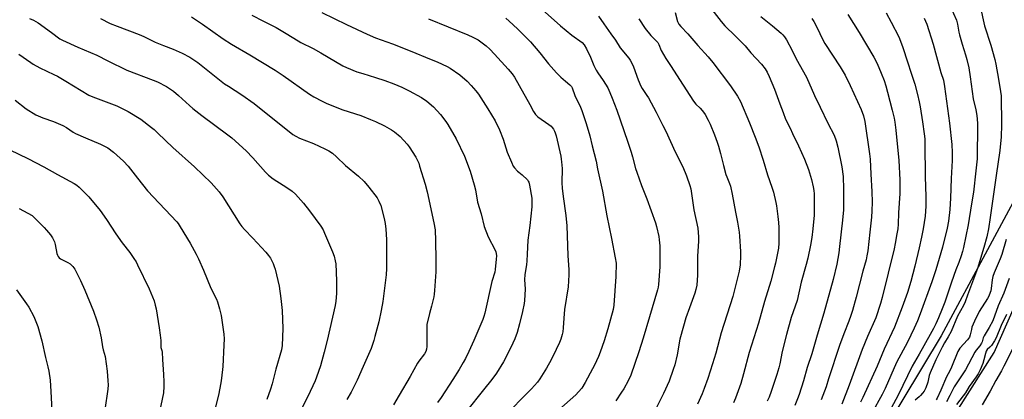
# Model space of a CAD drawing. Units: inches. Extents: x 1213771 to 1219771, y 561455 to 565456.
# Drawn here: x 1215665 to 1216171, y 564749 to 564944 of the extents above; entities that cross this region are included whole.
import ezdxf

# ---------------------------------------------------------------- set-up
doc = ezdxf.new("R2010")
doc.units = ezdxf.units.IN
doc.header["$MEASUREMENT"] = 0
doc.layers.add('NTRL-Farm Land', color=3, linetype='Continuous')
doc.layers.add('Undefined', color=1, linetype='Continuous')

msp = doc.modelspace()

# ---------------------------------------------------------------- linework, layer by layer
at = {"layer": 'NTRL-Farm Land'}
msp.add_polyline3d([(1215831.49, 564285.47, 0), (1215758.64, 564185.21, 0), (1215708.6, 564113.41, 0), (1215706.84, 564107.13, 0), (1215709.67, 564102.53, 0), (1215712.22, 564098.79, 0), (1215717.09, 564098.75, 0), (1215721.4, 564101.87, 0), (1215797.99, 564203.25, 0), (1215847.36, 564262.74, 0), (1215895.98, 564336.25, 0), (1215949.23, 564416.62, 0), (1216011.02, 564531.84, 0), (1216082.8, 564641.84, 0), (1216165.89, 564772.95, 0), (1216224.08, 564904.52, 0), (1216224.17, 564916.26, 0), (1216220.48, 564920.86, 0), (1216216.46, 564920.32, 0), (1216210.12, 564914.35, 0), (1216138.76, 564781.44, 0), (1216068.36, 564664.56, 0), (1215989.6, 564538.86, 0), (1215899.79, 564389.48, 0)], close=True, dxfattribs=at)
at = {"layer": 'Undefined'}
for points, elevation in [([(1215927.11, 564955.41), (1215942.93, 564941.12), (1215948.86, 564936.36), (1215954.01, 564932.54), (1215955.04, 564931.39), (1215956.32, 564929.22), (1215958.45, 564924.9), (1215960.16, 564920.73), (1215961.35, 564918.2), (1215962.1, 564916.97), (1215964.9, 564912.86), (1215967.21, 564909.16), (1215968.34, 564906.83), (1215969.58, 564903.91), (1215971.9, 564897.59), (1215977.43, 564881.63), (1215979.27, 564876.08), (1215980.04, 564873.58), (1215981.54, 564867.64), (1215982.14, 564865.69), (1215984.63, 564858.81), (1215987.4, 564851.97), (1215991.84, 564839.68), (1215992.37, 564837.71), (1215993.54, 564832.63), (1215993.75, 564830.95), (1215993.99, 564827.84), (1215994.08, 564821.86), (1215993.97, 564817.04), (1215993.41, 564807.85), (1215993.24, 564806.48), (1215992.91, 564805.16), (1215988.72, 564791.27), (1215985.51, 564780.31), (1215983.22, 564773.24), (1215979.07, 564761.18), (1215977.81, 564758.26), (1215975.5, 564754.16), (1215974.39, 564752.42), (1215971.33, 564748.06)], 544), ([(1216015.53, 564956.52), (1216025.5, 564943.25), (1216027.48, 564941.06), (1216033.01, 564935.76), (1216037.88, 564930.75), (1216040.85, 564927.16), (1216046.23, 564921.41), (1216048.14, 564918.88), (1216049.24, 564917.19), (1216050.27, 564915.08), (1216052.95, 564908.49), (1216055.81, 564900.94), (1216057.38, 564896.46), (1216058.7, 564893.01), (1216061.06, 564888.46), (1216062.27, 564885.7), (1216065.38, 564879.29), (1216068.5, 564872.36), (1216070.47, 564867.1), (1216072.03, 564862.02), (1216072.92, 564858.25), (1216073.24, 564856.25), (1216073.4, 564854.52), (1216073.44, 564852.73), (1216073.34, 564843.57), (1216072.79, 564836.55), (1216072.22, 564832.17), (1216071.51, 564828.11), (1216070.13, 564821.5), (1216069.28, 564818.16), (1216066.76, 564809.09), (1216064.65, 564799.66), (1216061.61, 564790.93), (1216059.13, 564782.11), (1216057.02, 564773.4), (1216055.78, 564767.04), (1216055.3, 564765.09), (1216054.21, 564761.6), (1216051.27, 564752.82), (1216050.17, 564749.93), (1216049.19, 564747.88)], 536), ([(1216141.95, 564954.41), (1216146.51, 564943.93), (1216147.11, 564941.89), (1216147.85, 564937.84), (1216148.18, 564936.44), (1216149.54, 564931.72), (1216151.3, 564926.21), (1216151.97, 564923.68), (1216152.85, 564919.49), (1216153.65, 564914.86), (1216155.13, 564903.53), (1216156.56, 564897.78), (1216156.96, 564894.96), (1216157.36, 564890.97), (1216157.47, 564887.98), (1216157.3, 564874.9), (1216157.15, 564872.6), (1216156.56, 564866.46), (1216155.38, 564855.49), (1216154.34, 564849.44), (1216152.62, 564838.59), (1216150.2, 564827.03), (1216149.64, 564824.85), (1216148.93, 564822.62), (1216147.75, 564819.24), (1216146.29, 564815.51), (1216143.95, 564809.08), (1216140.55, 564798.79), (1216139.26, 564795.38), (1216137.37, 564790.79), (1216135.92, 564787.59), (1216134.72, 564785.24), (1216133.06, 564782.14), (1216127.32, 564772.09), (1216123.85, 564765.84), (1216116.52, 564750.9), (1216110.38, 564739.43)], 524), ([(1215820.19, 564947.93), (1215832.94, 564941.71), (1215843.45, 564936.78), (1215847.78, 564934.98), (1215856.55, 564931.87), (1215866.5, 564927.91), (1215875.59, 564924.03), (1215879.55, 564922.48), (1215884.71, 564920.17), (1215886.24, 564919.31), (1215891.22, 564915.89), (1215894.93, 564912.58), (1215896.94, 564910.43), (1215899.46, 564907.55), (1215900.71, 564905.98), (1215905.65, 564898.42), (1215909.37, 564892.23), (1215911.63, 564887.63), (1215913.4, 564882.72), (1215915.47, 564876.06), (1215917.67, 564870.96), (1215918.69, 564868.85), (1215919.34, 564867.92), (1215920.88, 564866.26), (1215921.51, 564865.7), (1215923.31, 564864.41), (1215925.9, 564861.79), (1215926.4, 564861.12), (1215926.65, 564860.63), (1215927.07, 564858.98), (1215928.15, 564852.34), (1215928.27, 564850.64), (1215928.29, 564847.82), (1215927.22, 564838.3), (1215926.1, 564830.7), (1215925.89, 564823.55), (1215925.65, 564820.1), (1215925.46, 564818.09), (1215924.76, 564814.09), (1215924.61, 564812.84), (1215924.52, 564810.55), (1215924.73, 564805.57), (1215924.47, 564799.64), (1215924.25, 564798.2), (1215923.4, 564793.93), (1215921.92, 564787.67), (1215920.69, 564783.22), (1215919.52, 564779.97), (1215917.47, 564775.41), (1215913.67, 564768.09), (1215910.09, 564762.22), (1215907.7, 564758.99), (1215903.31, 564753.76), (1215894.59, 564742.7)], 550), ([(1216001.87, 564947.99), (1216003.18, 564943.39), (1216003.46, 564942.63), (1216003.86, 564941.92), (1216004.77, 564940.83), (1216008.46, 564937.02), (1216013.5, 564930.95), (1216018.86, 564925.07), (1216021.33, 564922.14), (1216030.41, 564910.16), (1216034.02, 564904.96), (1216035.47, 564902.17), (1216040.22, 564891.22), (1216043.08, 564883.82), (1216044.94, 564878.76), (1216047.24, 564872.01), (1216049.38, 564864.37), (1216051.71, 564858.01), (1216052.44, 564855.42), (1216053.69, 564850.2), (1216054.03, 564848.48), (1216054.79, 564842.93), (1216055.11, 564839.75), (1216055.29, 564837.18), (1216055.31, 564835.71), (1216055.19, 564829.17), (1216055.02, 564826.62), (1216054.62, 564824.08), (1216053.56, 564818.96), (1216053.07, 564816.97), (1216051.04, 564809.56), (1216047.86, 564799.12), (1216044.74, 564787.99), (1216039.98, 564772.85), (1216037.12, 564761.91), (1216035.64, 564757), (1216032.91, 564749.42), (1216031.94, 564747)], 538), ([(1216110.5, 564947.75), (1216112.92, 564942.97), (1216116.87, 564935.5), (1216118.86, 564930.5), (1216121.48, 564922.12), (1216123.15, 564917.24), (1216125.09, 564911.09), (1216126.55, 564905.69), (1216127.45, 564901.91), (1216127.93, 564899.36), (1216129.15, 564891.63), (1216130.03, 564885.46), (1216130.25, 564882.93), (1216130.35, 564880.36), (1216130.5, 564863.27), (1216130.9, 564853.18), (1216130.88, 564848.25), (1216130.47, 564843.12), (1216129.47, 564836.5), (1216128.64, 564832.23), (1216127.38, 564826.74), (1216125.12, 564817.41), (1216123.07, 564809.45), (1216121.38, 564803.82), (1216118.67, 564796.17), (1216114.67, 564786.02), (1216109.47, 564774.69), (1216105.71, 564765.84), (1216098.43, 564749.74), (1216097.24, 564747.41)], 528), ([(1216158.69, 564951.25), (1216161.05, 564941.14), (1216164.19, 564931.22), (1216166.24, 564923.84), (1216166.8, 564921.27), (1216168.16, 564913.66), (1216169.23, 564907.25), (1216169.48, 564904.99), (1216169.76, 564890.19), (1216169.59, 564883.91), (1216168.88, 564876.84), (1216167.06, 564863.97), (1216163.83, 564842.49), (1216163.05, 564836.65), (1216162.21, 564832.53), (1216160.68, 564826.99), (1216157.37, 564816.19), (1216154.22, 564807.92), (1216152.29, 564802.38), (1216150.99, 564798.92), (1216150.12, 564797.11), (1216147.16, 564791.53), (1216143.83, 564783.67), (1216142.31, 564780.94), (1216140.46, 564777.91), (1216139.23, 564775.7), (1216135.97, 564769.08), (1216132.98, 564762.46), (1216132.6, 564761.12), (1216131.92, 564757.65), (1216130.74, 564754.64), (1216129.94, 564753.07), (1216129.08, 564751.89), (1216128.13, 564750.78), (1216127.38, 564750.07), (1216125.27, 564748.39)], 522), ([(1215669.89, 564944.91), (1215671.97, 564943.95), (1215674.28, 564942.61), (1215681.28, 564937.68), (1215685.55, 564934.43), (1215686.84, 564933.65), (1215694.77, 564930.12), (1215704.59, 564925.99), (1215710.18, 564923.09), (1215719.96, 564918.26), (1215733.48, 564913.12), (1215735.74, 564912.19), (1215740.34, 564909.85), (1215743.86, 564907.49), (1215746.57, 564905.18), (1215752.14, 564899.99), (1215753.94, 564898.48), (1215758.54, 564894.85), (1215771.94, 564885.02), (1215773.85, 564883.51), (1215781.29, 564876.66), (1215784.69, 564873.05), (1215791.3, 564865.68), (1215792.8, 564864.21), (1215795.12, 564862.34), (1215800.25, 564859.14), (1215803.73, 564856.84), (1215804.91, 564855.93), (1215806.71, 564854.35), (1215810.74, 564849.87), (1215813.9, 564845.9), (1215819.64, 564837.93), (1215820.83, 564835.98), (1215821.59, 564834.4), (1215825.74, 564824.8), (1215826.56, 564822.58), (1215827.14, 564820.03), (1215827.35, 564818.6), (1215827.68, 564809.73), (1215827.71, 564803.34), (1215827.34, 564799.31), (1215827.03, 564797.08), (1215823.02, 564779.1), (1215821.5, 564773.08), (1215819.5, 564766.08), (1215817.47, 564760.21), (1215816.71, 564758.24), (1215812.97, 564750.3), (1215807.01, 564738.45)], 558), ([(1215706.44, 564944.82), (1215711.3, 564942.31), (1215714.89, 564940.84), (1215726.3, 564936.65), (1215728.67, 564935.6), (1215734.49, 564932.72), (1215738.85, 564930.89), (1215743.8, 564929), (1215748.35, 564927.01), (1215752.3, 564924.94), (1215756.38, 564922.28), (1215770.2, 564911.29), (1215772.15, 564909.98), (1215779.14, 564905.62), (1215785.5, 564901.13), (1215805.34, 564885.17), (1215806.78, 564884.33), (1215808.77, 564883.33), (1215815.87, 564880.46), (1215821.8, 564877.72), (1215823.82, 564876.65), (1215825.7, 564875.46), (1215827.79, 564873.67), (1215832.39, 564869.22), (1215839.03, 564863.75), (1215841.98, 564860.99), (1215844.37, 564858.09), (1215848.6, 564852.53), (1215849.61, 564850.76), (1215850.51, 564848.59), (1215852.32, 564841.82), (1215852.83, 564839.29), (1215853.21, 564836.42), (1215853.44, 564831.12), (1215853.47, 564816.19), (1215853.34, 564812.82), (1215851.57, 564799.13), (1215850.76, 564794.6), (1215849.46, 564788.75), (1215847.55, 564781.07), (1215846.96, 564779.11), (1215845.53, 564774.95), (1215841.53, 564765.74), (1215838.34, 564758.66), (1215835.27, 564752.56), (1215833.1, 564748.72)], 556), ([(1215753.19, 564945.67), (1215758.78, 564941.95), (1215769.52, 564934.48), (1215773.69, 564931.69), (1215783.27, 564926.17), (1215796.21, 564918.2), (1215800.36, 564915.47), (1215813.88, 564905.97), (1215816.14, 564904.56), (1215820.32, 564902.25), (1215822.77, 564901.17), (1215831.06, 564897.88), (1215840.31, 564894.9), (1215845.31, 564892.88), (1215847.74, 564891.81), (1215852.5, 564889.58), (1215855.99, 564887.57), (1215857.65, 564886.46), (1215860.45, 564884.06), (1215864.04, 564880.14), (1215865.15, 564878.75), (1215868.61, 564873.53), (1215869.14, 564872.48), (1215870.04, 564870.3), (1215870.52, 564868.9), (1215873.37, 564859.54), (1215874.41, 564855.67), (1215877.89, 564839.58), (1215878.46, 564836), (1215878.75, 564830.44), (1215878.9, 564820.66), (1215878.76, 564814.43), (1215878.23, 564804.79), (1215878.06, 564803.02), (1215877.8, 564801.58), (1215876.59, 564796.8), (1215875.53, 564793.02), (1215874.29, 564787.36), (1215874.18, 564785.5), (1215874.27, 564776.06), (1215874.1, 564774.7), (1215873.72, 564773.43), (1215873.06, 564772.23), (1215870.1, 564768.46), (1215869.33, 564767.38), (1215865.65, 564760.6), (1215859.98, 564750.86), (1215857.01, 564745.99)], 554), ([(1215784.19, 564946.53), (1215790.24, 564943.54), (1215796.77, 564940.16), (1215800.94, 564937.68), (1215805.74, 564934.69), (1215809.47, 564932.57), (1215815.68, 564929.4), (1215819.7, 564927.2), (1215830.98, 564920.41), (1215832.84, 564919.57), (1215838.27, 564917.46), (1215841.27, 564916.48), (1215847.77, 564914.55), (1215852.56, 564912.93), (1215857.16, 564911.25), (1215861.38, 564909.47), (1215865.08, 564907.62), (1215871.47, 564904.15), (1215874.2, 564902.33), (1215877.57, 564899.41), (1215881.19, 564895.48), (1215884.01, 564891.75), (1215885, 564890.3), (1215889.37, 564882.96), (1215893.62, 564873.99), (1215896.45, 564866.3), (1215898.6, 564859.18), (1215899.19, 564856.68), (1215900.27, 564850.24), (1215902.09, 564844.27), (1215903.66, 564837.81), (1215905.7, 564832.39), (1215909.38, 564825.55), (1215909.74, 564824.74), (1215909.95, 564823.95), (1215910.01, 564822.6), (1215909.93, 564820.88), (1215909.43, 564815.68), (1215909.22, 564814.25), (1215908.91, 564813.15), (1215907.93, 564810.53), (1215907.61, 564809.41), (1215904.08, 564793.12), (1215903.59, 564791.46), (1215902.99, 564789.81), (1215898.4, 564779.13), (1215895.86, 564773.49), (1215894.06, 564769.79), (1215892.97, 564767.76), (1215890.78, 564764.08), (1215887.59, 564759.09), (1215881.58, 564749.82), (1215879.66, 564747.08)], 552), ([(1215875, 564944.75), (1215895.36, 564936.4), (1215897.9, 564935.24), (1215900.53, 564933.86), (1215902.73, 564932.4), (1215904.73, 564930.75), (1215906.62, 564929.02), (1215909.02, 564926.58), (1215916.12, 564918.86), (1215918.13, 564916.32), (1215919.26, 564914.62), (1215921.77, 564910.37), (1215927.16, 564900.63), (1215929.04, 564897.03), (1215930.14, 564895.38), (1215930.7, 564894.77), (1215931.35, 564894.23), (1215936.98, 564890.27), (1215938.11, 564889.38), (1215938.69, 564888.76), (1215939.36, 564887.83), (1215939.93, 564886.84), (1215940.26, 564886.06), (1215940.74, 564884.41), (1215943.07, 564873.95), (1215943.35, 564872.52), (1215943.53, 564871.08), (1215943.77, 564867.63), (1215943.71, 564860.29), (1215943.81, 564857.56), (1215944.3, 564853.27), (1215945.65, 564843.49), (1215946.22, 564838.16), (1215946.75, 564822.85), (1215947.25, 564815.49), (1215947.26, 564812.84), (1215946.85, 564806.63), (1215945.09, 564795.05), (1215944.68, 564790.61), (1215944.36, 564785.53), (1215944.09, 564783.61), (1215943.81, 564782.25), (1215943.04, 564779.7), (1215942.41, 564778.07), (1215940.76, 564774.37), (1215938.23, 564769.09), (1215935.76, 564764.77), (1215932.38, 564759.32), (1215931.14, 564757.69), (1215928.08, 564754.15), (1215913.04, 564739.15)], 548), ([(1215914.84, 564944.97), (1215916.61, 564943.48), (1215920.89, 564939.58), (1215927.45, 564932.89), (1215932.27, 564927.27), (1215936.79, 564921.53), (1215940.82, 564916.92), (1215943.06, 564914.58), (1215945.57, 564912.59), (1215947.8, 564910.68), (1215948.57, 564909.82), (1215948.94, 564909.14), (1215950.33, 564905.29), (1215953.25, 564899.13), (1215953.93, 564897.49), (1215956.23, 564890.76), (1215957.99, 564884.44), (1215959.19, 564879.31), (1215961.23, 564871.39), (1215962, 564867.43), (1215964.55, 564856), (1215966.81, 564843.31), (1215969.23, 564831.65), (1215971.14, 564821.56), (1215971.49, 564818.91), (1215971.44, 564811.97), (1215970.45, 564797.21), (1215970.01, 564795.11), (1215967.31, 564785.08), (1215965.44, 564778.93), (1215963.3, 564773.11), (1215962.41, 564770.93), (1215960.36, 564766.38), (1215959.44, 564764.53), (1215955.69, 564757.48), (1215953.85, 564754.61), (1215952.22, 564752.63), (1215950.84, 564751.16), (1215942.09, 564743.35)], 546), ([(1215962.43, 564946.13), (1215965.3, 564942.12), (1215968.79, 564936.93), (1215971.15, 564933.79), (1215973.59, 564929.69), (1215978.16, 564924.38), (1215978.8, 564923.44), (1215979.5, 564922.14), (1215980.47, 564919.96), (1215982.9, 564913.36), (1215984.26, 564910.07), (1215984.98, 564908.81), (1215987.38, 564905.22), (1215988.13, 564903.97), (1215992.07, 564896.68), (1215995.63, 564889.77), (1215997.07, 564886.84), (1216001.97, 564876.18), (1216005.8, 564868.41), (1216007.78, 564863.86), (1216009.52, 564858.9), (1216009.97, 564857.23), (1216011.55, 564846.29), (1216013.57, 564836.96), (1216013.96, 564832.51), (1216013.99, 564830.14), (1216013.4, 564822.46), (1216013.44, 564812.75), (1216012.98, 564807.57), (1216012.56, 564805.36), (1216011.98, 564803.46), (1216009.29, 564795.98), (1216007.47, 564790.67), (1216006.14, 564786.4), (1216004.36, 564779.82), (1216002.89, 564771.76), (1216001.67, 564766.64), (1216000.89, 564764.15), (1215998.78, 564758.13), (1215995.97, 564751.76), (1215992.34, 564744.67)], 542), ([(1215983.29, 564944.65), (1215986.41, 564939.69), (1215989.44, 564936.09), (1215992.22, 564933.39), (1215992.95, 564932.53), (1215993.47, 564931.56), (1215994.79, 564928.34), (1215997.14, 564924.23), (1215999.9, 564920.18), (1216004.07, 564913.43), (1216011.41, 564902.24), (1216012.57, 564900.74), (1216014.73, 564898.78), (1216015.88, 564897.56), (1216016.57, 564896.7), (1216017.34, 564895.42), (1216018.88, 564892.5), (1216019.84, 564890.39), (1216022.13, 564884.98), (1216023.56, 564881.12), (1216024.19, 564879.18), (1216025.27, 564875.3), (1216026.74, 564869.15), (1216028.04, 564864.47), (1216028.41, 564863.39), (1216029.86, 564859.95), (1216030.34, 564858.61), (1216031.29, 564854.34), (1216032.9, 564845.24), (1216034.01, 564840.05), (1216034.82, 564834.8), (1216035.05, 564832.73), (1216035.51, 564824.95), (1216035.56, 564822.86), (1216035.38, 564818.08), (1216034.85, 564814.77), (1216031.54, 564801.68), (1216025.56, 564783.07), (1216022.82, 564772.63), (1216021.18, 564767.09), (1216018.7, 564759.55), (1216016.83, 564754.37), (1216015.75, 564751.67), (1216013.41, 564746.27)], 540), ([(1216045.98, 564945.86), (1216052.03, 564941.05), (1216056.49, 564937.29), (1216057.31, 564936.5), (1216058.18, 564935.48), (1216059.25, 564933.83), (1216062.1, 564928.36), (1216064.22, 564924.03), (1216069.4, 564914.62), (1216073.65, 564905.16), (1216076.4, 564899.25), (1216080.38, 564891), (1216083.6, 564884.77), (1216084.74, 564881.94), (1216085.6, 564878.57), (1216087.59, 564868.47), (1216088.3, 564863.51), (1216088.54, 564857), (1216088.55, 564851.82), (1216088.45, 564846.31), (1216088.02, 564841.05), (1216086.48, 564827.48), (1216086.05, 564824.3), (1216085.11, 564818.4), (1216083.21, 564810.52), (1216078.32, 564793.1), (1216074.87, 564781.75), (1216072.16, 564772.3), (1216069.77, 564765.17), (1216067.83, 564758.26), (1216065.71, 564751.26), (1216064.89, 564749.08), (1216063.38, 564745.59)], 534), ([(1216072.17, 564944.8), (1216073.16, 564943.34), (1216074.94, 564940.09), (1216077.71, 564934.2), (1216078.92, 564931.98), (1216086.84, 564919.95), (1216089.35, 564915.68), (1216091.94, 564910.29), (1216097.55, 564898.05), (1216098.7, 564894.81), (1216099.4, 564891.81), (1216101.85, 564875.23), (1216102.17, 564872.39), (1216102.5, 564864.65), (1216103, 564855.8), (1216103.15, 564850.28), (1216103.09, 564845.77), (1216102.88, 564842.5), (1216102.07, 564834.83), (1216100.96, 564825.27), (1216100.56, 564822.66), (1216100.11, 564820.69), (1216098.47, 564814.76), (1216095.01, 564801.43), (1216093.07, 564794.49), (1216092.28, 564791.97), (1216091.25, 564789.04), (1216088.64, 564782.58), (1216086.47, 564776.5), (1216080.74, 564759.39), (1216079.48, 564755.2), (1216077.04, 564748.61)], 532), ([(1216090.64, 564946.84), (1216096.52, 564937.63), (1216104.14, 564924.89), (1216105.86, 564921.64), (1216107.92, 564916.75), (1216109.38, 564912.95), (1216110.3, 564910.12), (1216111.17, 564906.99), (1216113.49, 564897.68), (1216114.45, 564893.51), (1216114.82, 564891.54), (1216115.45, 564887.31), (1216117.01, 564871.72), (1216117.48, 564861.72), (1216117.42, 564854.81), (1216116.81, 564844.78), (1216116.59, 564838.92), (1216116.35, 564836.59), (1216115.96, 564833.98), (1216115.06, 564828.97), (1216114.48, 564826.35), (1216108.38, 564801.21), (1216107.57, 564798.2), (1216105.07, 564790.83), (1216100.75, 564781.11), (1216098.05, 564774.49), (1216091.41, 564756.12), (1216087.55, 564746.36)], 530), ([(1216129.97, 564945.09), (1216131.4, 564941.89), (1216134.52, 564931.63), (1216138.6, 564917.13), (1216139.83, 564913.13), (1216140.48, 564909.87), (1216143.04, 564891.03), (1216144.14, 564879.98), (1216144.37, 564875.82), (1216144.34, 564871.84), (1216143.84, 564862.49), (1216143.47, 564852.33), (1216143.1, 564846.48), (1216142.4, 564840.58), (1216141.72, 564836.85), (1216139.45, 564827.15), (1216135.92, 564815.54), (1216133.89, 564809.37), (1216127.91, 564792.73), (1216126.54, 564789.2), (1216124.83, 564785.47), (1216121.32, 564778.19), (1216115.8, 564767.7), (1216109.83, 564754.29), (1216108.3, 564751.22), (1216103.08, 564741.59)], 526), ([(1215664.35, 564926.42), (1215670.49, 564922.18), (1215671.7, 564921.42), (1215675.24, 564919.55), (1215682.43, 564916.11), (1215684.25, 564915.16), (1215688.59, 564912.68), (1215700.44, 564905.46), (1215702.48, 564904.53), (1215714.77, 564899.82), (1215720.71, 564897.06), (1215727.07, 564893.08), (1215732.69, 564888.76), (1215734.03, 564887.64), (1215735.92, 564885.88), (1215743.53, 564878.49), (1215754.72, 564868.5), (1215763.31, 564860.21), (1215764.76, 564858.73), (1215767.38, 564855.64), (1215769.3, 564852.99), (1215778.12, 564839.2), (1215779.13, 564837.76), (1215780.42, 564836.29), (1215784.75, 564831.82), (1215791.34, 564824.61), (1215792.81, 564822.82), (1215793.79, 564821.41), (1215795.19, 564818.65), (1215795.73, 564817.26), (1215796.14, 564815.84), (1215798.23, 564807.01), (1215799.14, 564800.72), (1215799.74, 564794.45), (1215800.17, 564785.31), (1215799.78, 564776.51), (1215799.53, 564774.33), (1215796.51, 564764.38), (1215794.66, 564756.84), (1215793.88, 564754.06), (1215792, 564748.79)], 560), ([(1215662.59, 564902.74), (1215668.22, 564898.41), (1215673.12, 564895.29), (1215674.41, 564894.67), (1215676.79, 564893.69), (1215682.28, 564891.76), (1215687.05, 564889.74), (1215688.83, 564888.71), (1215692.33, 564886.33), (1215693.54, 564885.63), (1215698.74, 564883.39), (1215706.45, 564880.2), (1215708.52, 564879.21), (1215710.19, 564878.21), (1215713.11, 564875.97), (1215718.17, 564871.45), (1215720.59, 564868.92), (1215721.91, 564867.35), (1215725.45, 564862.64), (1215730.54, 564856.11), (1215745.63, 564840.16), (1215746.31, 564839.24), (1215747.38, 564837.57), (1215752.44, 564829.2), (1215755.54, 564823.61), (1215756.76, 564821.18), (1215759.43, 564815.31), (1215763.22, 564805.98), (1215766.12, 564800.34), (1215766.56, 564799.05), (1215767.57, 564795.39), (1215768.41, 564791.95), (1215769.78, 564782.35), (1215769.93, 564779.99), (1215769.85, 564776.71), (1215769.29, 564765.72), (1215768.66, 564759.63), (1215768.34, 564757.32), (1215767.06, 564750.96), (1215763.36, 564735.95)], 562), ([(1215659.72, 564877.31), (1215668.97, 564872.75), (1215677.21, 564868.56), (1215684.3, 564864.49), (1215692.85, 564859.96), (1215694.28, 564859.03), (1215695.4, 564858.09), (1215700.45, 564853), (1215706.21, 564846.09), (1215709.56, 564841.34), (1215714.24, 564833.97), (1215717.62, 564829.35), (1215721.47, 564824.4), (1215723.62, 564821.24), (1215724.72, 564819.5), (1215725.51, 564818.01), (1215731.39, 564805.74), (1215733.16, 564801.64), (1215734, 564799.43), (1215734.55, 564797.31), (1215734.94, 564795.32), (1215736.6, 564785.69), (1215737.09, 564781.91), (1215737.39, 564779), (1215737.4, 564776.01), (1215737.5, 564775.43), (1215737.94, 564773.87), (1215738.07, 564773.03), (1215738.22, 564769.23), (1215738.83, 564761.55), (1215739.04, 564757.73), (1215738.97, 564755.36), (1215738.73, 564752.11), (1215738.14, 564748.88), (1215736.8, 564742.39)], 564), ([(1215664.56, 564847.01), (1215668.97, 564844.7), (1215671.28, 564843.38), (1215672.54, 564842.32), (1215677.46, 564837.2), (1215678.66, 564835.9), (1215680.72, 564833.42), (1215681.7, 564831.97), (1215682.68, 564829.85), (1215683.07, 564828.44), (1215684.02, 564823.88), (1215684.28, 564823.08), (1215684.66, 564822.32), (1215685.18, 564821.7), (1215685.86, 564821.19), (1215689.52, 564819.3), (1215690.73, 564818.52), (1215692.18, 564817.2), (1215693.13, 564815.84), (1215696.07, 564809.89), (1215698.26, 564805.05), (1215702.73, 564794.24), (1215704.31, 564789.77), (1215705.5, 564785.92), (1215706.79, 564780.54), (1215707.38, 564775.82), (1215707.79, 564774.24), (1215708.85, 564770.77), (1215709.82, 564763.29), (1215710.21, 564758.36), (1215710.28, 564756.33), (1215710.14, 564754.02), (1215708.63, 564743.32)], 566), ([(1216172.08, 564831), (1216169.88, 564823.34), (1216169.04, 564821.12), (1216165.95, 564813.88), (1216165.29, 564812), (1216164.89, 564810.32), (1216164.37, 564805.83), (1216164.17, 564804.71), (1216163.93, 564803.88), (1216163.18, 564801.98), (1216162.54, 564800.67), (1216158.27, 564793.93), (1216155.83, 564789.05), (1216154.51, 564785.94), (1216154.22, 564784.83), (1216153.68, 564782.07), (1216153.19, 564780.75), (1216152.25, 564779.44), (1216148.34, 564775.1), (1216147.27, 564773.46), (1216144.04, 564765.38), (1216143.15, 564763.51), (1216141.49, 564760.46), (1216138.56, 564753.45), (1216136.71, 564749.46), (1216136.1, 564748.53)], 520), ([(1216173.69, 564811.05), (1216170.87, 564803.52), (1216168.06, 564796.85), (1216165.21, 564789.16), (1216163.37, 564785.71), (1216160.73, 564781.42), (1216160.31, 564780.39), (1216159.75, 564778.46), (1216159.43, 564777.73), (1216158.57, 564776.41), (1216156.72, 564774.16), (1216155.94, 564773.05), (1216151.15, 564764.04), (1216145.32, 564755.24), (1216143.22, 564750.83), (1216141.45, 564747.49)], 518), ([(1215663.14, 564805.13), (1215668.39, 564797.98), (1215669.5, 564796.3), (1215672.07, 564791.48), (1215674.1, 564786.29), (1215676.16, 564778.85), (1215678.06, 564770.39), (1215679.39, 564765.48), (1215679.86, 564763.31), (1215680.46, 564758.69), (1215680.9, 564752.88), (1215681.3, 564743.06)], 568), ([(1216172.31, 564792.44), (1216169.63, 564786.73), (1216167.05, 564780.5), (1216166.1, 564778.84), (1216164.53, 564776.46), (1216163.8, 564775.62), (1216162.4, 564774.37), (1216161.82, 564773.53), (1216161.45, 564772.46), (1216160.63, 564769.08), (1216160.07, 564767.28), (1216158.7, 564764.06), (1216157.67, 564761.95), (1216156.7, 564760.46), (1216153.03, 564755.32), (1216151.14, 564752.18), (1216150.05, 564750.52), (1216146.58, 564746.16)], 516), ([(1216178.54, 564780.85), (1216171.01, 564765.95), (1216169.66, 564763.44), (1216166.76, 564758.48), (1216163.94, 564753.08), (1216159.78, 564745.88)], 514)]:
    msp.add_lwpolyline(points, dxfattribs=dict(at, elevation=elevation))

doc.saveas('drawing.dxf')
